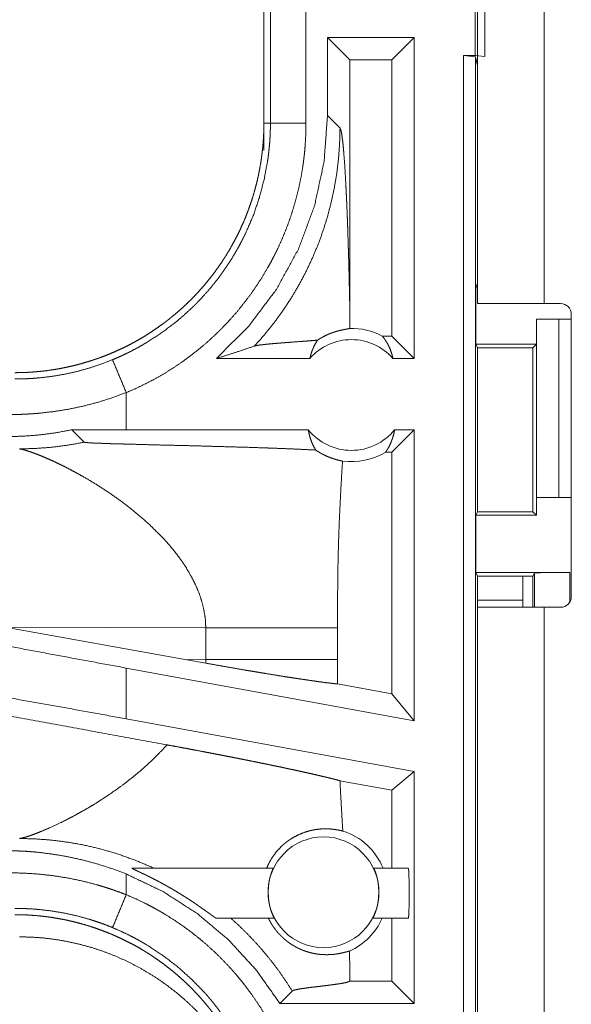
# Model space of a CAD drawing. Units: inches. Extents: x 39 to 105, y 14 to 164.
# Drawn here: x 86 to 86, y 35 to 36 of the extents above; entities that cross this region are included whole.
import ezdxf

# ---------------------------------------------------------------- set-up
doc = ezdxf.new("R2010")
doc.units = ezdxf.units.IN
doc.header["$MEASUREMENT"] = 0
doc.layers.add('1', color=7, linetype='Continuous', true_color=0xffffff)

msp = doc.modelspace()

# ---------------------------------------------------------------- linework, layer by layer
at = {"layer": '1', "color": 2, "linetype": 'Continuous', "lineweight": 18}
for p, q in [((86.156, 35.5905), (86.156, 36.9745)), ((86.2495, 36.9745), (86.2495, 35.5905)), ((86.1526, 35.9385), (86.1526, 36.1885)), ((86.166, 36.1902), (86.166, 35.9368)), ((85.856, 36.1337), (85.856, 35.8433)), ((85.8651, 35.8433), (85.8651, 36.1337)), ((85.9151, 36.1337), (85.9151, 35.8433)), ((85.9452, 35.9635), (85.9452, 35.854)), ((85.9452, 35.9635), (85.9767, 35.9321)), ((86.0668, 35.9635), (85.9452, 35.9635)), ((86.0668, 35.9635), (86.0354, 35.9321)), ((86.0668, 35.9635), (86.0668, 35.5135)), ((85.9767, 35.5824), (85.9767, 35.9321)), ((86.0354, 35.9321), (85.9767, 35.9321)), ((86.0354, 35.5449), (86.0354, 35.9321)), ((86.1362, 35.9385), (86.1526, 35.9385)), ((86.1362, 34.559), (86.1362, 35.9385)), ((86.1362, 35.9385), (86.1529, 35.9364)), ((86.166, 35.9368), (86.1526, 35.9385)), ((86.1529, 35.9364), (86.1529, 34.5569)), ((86.156, 35.9238), (86.1529, 35.9364)), ((85.856, 35.8433), (85.8651, 35.8433)), ((85.856, 35.8053), (85.856, 35.8433)), ((85.9629, 35.8364), (85.9452, 35.854)), ((86.1534, 35.6135), (86.156, 35.6188)), ((86.1534, 35.6135), (86.1534, 35.5335)), ((86.1534, 35.6135), (86.156, 35.6135)), ((86.2495, 35.5905), (86.2726, 35.5905)), ((86.2386, 35.5685), (86.2386, 35.5335)), ((86.2389, 35.5685), (86.2386, 35.5685)), ((86.2389, 35.3185), (86.2389, 35.5685)), ((86.2389, 35.5685), (86.27, 35.5685)), ((86.27, 35.5685), (86.27, 35.3185)), ((86.27, 35.5685), (86.2876, 35.5685)), ((86.2876, 35.1795), (86.2876, 35.5755)), ((86.0354, 35.5449), (86.0222, 35.5449)), ((86.0668, 35.5135), (86.0354, 35.5449)), ((86.1559, 35.5285), (86.1534, 35.5335)), ((86.1534, 35.5335), (86.2386, 35.5335)), ((86.1559, 35.2985), (86.1559, 35.5285)), ((86.1559, 35.5285), (86.2335, 35.5285)), ((86.2386, 35.5335), (86.2335, 35.5285)), ((86.2335, 35.5285), (86.2335, 35.2985)), ((85.9205, 35.5135), (85.7894, 35.5135)), ((86.0668, 35.5135), (86.0372, 35.5135)), ((85.6627, 35.4135), (85.6627, 35.4655)), ((85.6627, 35.4135), (85.5863, 35.4134)), ((85.5863, 35.4134), (85.6038, 35.396)), ((85.9182, 35.4135), (85.6627, 35.4135)), ((86.0668, 35.4135), (86.0354, 35.3821)), ((86.0668, 35.4135), (86.0395, 35.4135)), ((86.0668, 35.4135), (86.0668, 35.0054)), ((86.0354, 35.3821), (86.027, 35.3821)), ((86.0354, 35.0431), (86.0354, 35.3821)), ((86.2386, 35.2935), (86.2386, 35.3185)), ((86.2386, 35.3185), (86.2389, 35.3185)), ((86.27, 35.3185), (86.2389, 35.3185)), ((86.27, 35.3185), (86.2876, 35.3185)), ((86.1559, 35.2985), (86.1534, 35.2935)), ((86.1534, 35.2935), (86.1534, 35.2135)), ((86.1534, 35.2935), (86.2386, 35.2935)), ((86.1559, 35.2985), (86.2335, 35.2985)), ((86.2335, 35.2985), (86.2386, 35.2935)), ((86.1534, 35.2135), (86.156, 35.2082)), ((86.1534, 35.2135), (86.2857, 35.2135)), ((86.156, 35.1645), (86.156, 35.2082)), ((86.156, 35.2082), (86.2335, 35.2082)), ((86.2357, 35.2126), (86.2335, 35.2082)), ((86.2335, 35.2082), (86.2335, 35.1645)), ((86.2357, 35.1645), (86.2357, 35.2126)), ((86.2857, 35.2135), (86.2857, 35.1722)), ((86.2195, 35.1745), (86.156, 35.1745)), ((86.2195, 35.1645), (86.2195, 35.1745)), ((86.156, 34.44), (86.156, 35.1645)), ((86.2495, 35.1645), (86.2495, 34.44)), ((86.2726, 35.1645), (86.2495, 35.1645)), ((85.4929, 35.1368), (85.7477, 35.091)), ((85.4929, 35.1368), (85.7744, 35.1359)), ((85.7744, 35.1359), (85.7744, 35.0911)), ((85.9593, 35.0911), (85.9593, 35.1359)), ((85.7744, 35.0911), (85.7477, 35.091)), ((85.7743, 35.0862), (85.7477, 35.091)), ((86.0668, 35.0054), (85.6627, 35.0793)), ((85.6627, 35.0081), (85.6627, 35.0793)), ((86.0354, 35.0431), (85.9594, 35.057)), ((86.0668, 35.0054), (86.0354, 35.0431)), ((86.0668, 34.9342), (85.6627, 35.0081)), ((86.0668, 34.9342), (86.0354, 34.908)), ((86.0668, 34.9342), (86.0668, 34.609)), ((86.0354, 34.908), (85.9628, 34.9213)), ((86.0354, 34.7985), (86.0354, 34.908)), ((85.6711, 34.7985), (85.8689, 34.7985)), ((86.0105, 34.7985), (86.0587, 34.7985)), ((85.6627, 34.7615), (85.6627, 34.7906)), ((85.8702, 34.7285), (85.7893, 34.7285)), ((86.0587, 34.7285), (86.0092, 34.7285)), ((86.0354, 34.6404), (86.0354, 34.7285)), ((85.9767, 34.6404), (85.9767, 34.6446)), ((85.9766, 34.6404), (85.9767, 34.6404)), ((86.0354, 34.6404), (85.9767, 34.6404)), ((86.0668, 34.609), (86.0354, 34.6404)), ((85.8784, 34.609), (85.8958, 34.6264)), ((86.0668, 34.609), (85.8784, 34.609))]:
    msp.add_line(p, q, dxfattribs=at)
msp.add_circle((85.9397, 34.7649), 0.0777, dxfattribs=at)
for centre, radius, start, end in [((86.2726, 35.5755), 0.015, 0, 90), ((85.9789, 35.4622), 0.0934, 62.355, 91.5048), ((85.9789, 35.4622), 0.0777, 41.3424, 138.6576), ((85.9789, 35.4622), 0.0777, 218.744, 321.256), ((85.9789, 35.4622), 0.0934, 262.3426, 301.0232), ((86.2726, 35.1795), 0.015, 270, 0), ((85.9397, 34.7649), 0.0901, 21.9359, 72.4558), ((85.9397, 34.7649), 0.0901, 293.8857, 336.201)]:
    msp.add_arc(centre, radius, start, end, dxfattribs=at)
for points, knots in [([(85.856, 35.8433), (85.8559, 35.8346), (85.8556, 35.826), (85.855, 35.8174), (85.8543, 35.8088), (85.8533, 35.8003), (85.8522, 35.7917), (85.8508, 35.7832), (85.8492, 35.7748), (85.8484, 35.7705), (85.8474, 35.7663), (85.8465, 35.7621), (85.8454, 35.7579), (85.8432, 35.7496), (85.8408, 35.7413), (85.8382, 35.7331), (85.8354, 35.7251), (85.8324, 35.7171), (85.8293, 35.7091), (85.8259, 35.7013), (85.8223, 35.6935), (85.8186, 35.6858), (85.8146, 35.6782), (85.8105, 35.6707), (85.8061, 35.6632), (85.805, 35.6614), (85.8039, 35.6596), (85.8028, 35.6577), (85.8016, 35.6559), (85.7993, 35.6523), (85.7969, 35.6486), (85.792, 35.6416), (85.787, 35.6346), (85.7818, 35.6278), (85.7764, 35.6211), (85.7709, 35.6146), (85.7653, 35.6082), (85.7595, 35.602), (85.7535, 35.5958), (85.7474, 35.5899), (85.7411, 35.584), (85.7346, 35.5783), (85.728, 35.5728), (85.7247, 35.5701), (85.7213, 35.5674), (85.7178, 35.5647), (85.7144, 35.5622), (85.7074, 35.5571), (85.7003, 35.5523), (85.6932, 35.5476), (85.6859, 35.5431), (85.6785, 35.5388), (85.671, 35.5347), (85.6634, 35.5308), (85.6558, 35.5271), (85.648, 35.5235), (85.6401, 35.5201), (85.6321, 35.5169), (85.624, 35.5139), (85.622, 35.5132), (85.6199, 35.5125), (85.6179, 35.5118), (85.6158, 35.5111), (85.6117, 35.5098), (85.6076, 35.5085), (85.5993, 35.5061), (85.5911, 35.5039), (85.5827, 35.502), (85.5744, 35.5002), (85.566, 35.4986), (85.5575, 35.4973), (85.5491, 35.4961), (85.5406, 35.4952), (85.532, 35.4945), (85.5235, 35.4939), (85.5149, 35.4936), (85.5062, 35.4935)], [0, 0, 0.015742, 0.031452, 0.047141, 0.06281, 0.078474, 0.094145, 0.109831, 0.125544, 0.133408, 0.141286, 0.149161, 0.157018, 0.172695, 0.188317, 0.203909, 0.219478, 0.235024, 0.250565, 0.266107, 0.281662, 0.297237, 0.312838, 0.328471, 0.344168, 0.348096, 0.352032, 0.35597, 0.359905, 0.367771, 0.375629, 0.391282, 0.406899, 0.422488, 0.438043, 0.453595, 0.469132, 0.484672, 0.500235, 0.515807, 0.531414, 0.547065, 0.562775, 0.570643, 0.578522, 0.586372, 0.594221, 0.609868, 0.625479, 0.64106, 0.656614, 0.672157, 0.687695, 0.703241, 0.718797, 0.734382, 0.750006, 0.765663, 0.781384, 0.785319, 0.789258, 0.793188, 0.79712, 0.804976, 0.812815, 0.828455, 0.844051, 0.859625, 0.875175, 0.890709, 0.90625, 0.921806, 0.937364, 0.952967, 0.968589, 0.984264, 1, 1]), ([(85.6435, 35.5117), (85.6497, 35.5143), (85.6558, 35.517), (85.6588, 35.5184), (85.6618, 35.5198), (85.6648, 35.5213), (85.6677, 35.5227), (85.6795, 35.5289), (85.6909, 35.5355), (85.7129, 35.5498), (85.7339, 35.5657), (85.7439, 35.5743), (85.7537, 35.5833), (85.7561, 35.5856), (85.7585, 35.5879), (85.7608, 35.5902), (85.7631, 35.5926), (85.7677, 35.5974), (85.7722, 35.6023), (85.7809, 35.6122), (85.7892, 35.6224), (85.7971, 35.6329), (85.8046, 35.6437), (85.8117, 35.6548), (85.8184, 35.6661), (85.8216, 35.6719), (85.8247, 35.6778), (85.8262, 35.6807), (85.8277, 35.6837), (85.8292, 35.6867), (85.8306, 35.6897), (85.8411, 35.714), (85.8496, 35.7389), (85.8563, 35.7643), (85.8612, 35.7903), (85.8617, 35.7935), (85.8621, 35.7968), (85.8625, 35.8001), (85.8629, 35.8034), (85.8636, 35.8101), (85.8642, 35.8167), (85.8646, 35.8233), (85.8649, 35.83), (85.865, 35.8333), (85.8651, 35.8366), (85.8651, 35.8383), (85.8651, 35.84), (85.8651, 35.8416), (85.8651, 35.8433)], [0, 0, 0.015756, 0.031507, 0.039394, 0.047255, 0.055129, 0.062975, 0.094282, 0.125466, 0.187628, 0.249818, 0.281032, 0.312382, 0.320243, 0.32812, 0.335991, 0.343846, 0.359537, 0.375183, 0.406384, 0.437498, 0.468576, 0.49964, 0.530754, 0.561946, 0.57759, 0.593273, 0.601129, 0.608992, 0.616869, 0.624733, 0.687303, 0.749494, 0.811656, 0.87412, 0.881968, 0.889828, 0.897696, 0.905577, 0.921316, 0.937051, 0.95278, 0.968509, 0.97638, 0.984249, 0.988183, 0.992125, 0.996059, 1, 1]), ([(85.9151, 35.8433), (85.9148, 35.8281), (85.914, 35.813), (85.9134, 35.8054), (85.9126, 35.7978), (85.9121, 35.7941), (85.9117, 35.7903), (85.9112, 35.7865), (85.9106, 35.7828), (85.9081, 35.7679), (85.9051, 35.7532), (85.9015, 35.7386), (85.8974, 35.7242), (85.8928, 35.7099), (85.8876, 35.6958), (85.8819, 35.6819), (85.8757, 35.6681), (85.8741, 35.6647), (85.8724, 35.6613), (85.8707, 35.6579), (85.8689, 35.6545), (85.8654, 35.6478), (85.8617, 35.6412), (85.8541, 35.6283), (85.8459, 35.6157), (85.8374, 35.6034), (85.8283, 35.5914), (85.8189, 35.5797), (85.809, 35.5684), (85.8039, 35.5629), (85.7986, 35.5574), (85.796, 35.5547), (85.7933, 35.552), (85.7905, 35.5494), (85.7878, 35.5468), (85.7767, 35.5366), (85.7652, 35.5268), (85.7534, 35.5176), (85.7414, 35.5087), (85.729, 35.5004), (85.7164, 35.4925), (85.7034, 35.485), (85.6901, 35.4781), (85.6765, 35.4715), (85.6627, 35.4655)], [0, 0, 0.031525, 0.063027, 0.078777, 0.094541, 0.102426, 0.110312, 0.11818, 0.126038, 0.157371, 0.18859, 0.219729, 0.250835, 0.281952, 0.313124, 0.344381, 0.375777, 0.383658, 0.391545, 0.39942, 0.407283, 0.422982, 0.438644, 0.469876, 0.501031, 0.532136, 0.563252, 0.594407, 0.625651, 0.641315, 0.657022, 0.664891, 0.672779, 0.680658, 0.688524, 0.719878, 0.751079, 0.782158, 0.813167, 0.84414, 0.87512, 0.906158, 0.937286, 0.968546, 1, 1]), ([(85.9452, 35.854), (85.9406, 35.7898), (85.9269, 35.727), (85.9044, 35.6667), (85.8735, 35.6103), (85.8349, 35.5589), (85.7894, 35.5135)], [0, 0, 0.166722, 0.333416, 0.50008, 0.666733, 0.833363, 1, 1]), ([(85.9151, 35.8433), (85.8724, 35.8433), (85.8651, 35.8433)], [0, 0, 0.854723, 1, 1]), ([(85.8428, 35.5309), (85.8567, 35.5466), (85.8699, 35.563), (85.8823, 35.5799), (85.8939, 35.5975), (85.9046, 35.6155), (85.9145, 35.634), (85.9235, 35.653), (85.9317, 35.6723), (85.9389, 35.692), (85.9452, 35.7121), (85.9505, 35.7324), (85.9549, 35.7529), (85.9584, 35.7736), (85.9608, 35.7945), (85.9623, 35.8154), (85.9629, 35.8364)], [0, 0, 0.06252, 0.125033, 0.187545, 0.250058, 0.312565, 0.375081, 0.437585, 0.500082, 0.56258, 0.625081, 0.687576, 0.750072, 0.812557, 0.875038, 0.937526, 1, 1]), ([(85.9767, 35.5824), (85.9761, 35.6068), (85.9756, 35.6307), (85.975, 35.654), (85.9746, 35.6654), (85.9743, 35.6765), (85.9739, 35.6875), (85.9736, 35.6982), (85.9732, 35.7087), (85.9728, 35.7189), (85.9724, 35.7288), (85.972, 35.7384), (85.9715, 35.7476), (85.9711, 35.7565), (85.9702, 35.7732), (85.9692, 35.7882), (85.9682, 35.8015), (85.9672, 35.8129), (85.9661, 35.8221), (85.9651, 35.8292), (85.964, 35.834), (85.9629, 35.8364)], [0, 0, 0.09567, 0.189517, 0.281032, 0.325744, 0.369677, 0.412732, 0.454868, 0.495997, 0.536042, 0.57494, 0.612601, 0.648975, 0.683971, 0.749544, 0.808722, 0.860961, 0.905671, 0.942355, 0.970525, 0.989777, 1, 1]), ([(85.9764, 35.5556), (85.9766, 35.569), (85.9767, 35.5824)], [0, 0, 0.4999, 1, 1]), ([(86.156, 35.5905), (86.1606, 35.5905), (86.1945, 35.5905), (86.2495, 35.5905)], [0, 0, 0.048952, 0.412228, 1, 1]), ([(85.9312, 35.5391), (85.9336, 35.5406), (85.9359, 35.542), (85.9382, 35.5433), (85.9403, 35.5445), (85.9445, 35.5465), (85.9484, 35.5481), (85.9503, 35.5489), (85.9521, 35.5495), (85.953, 35.5499), (85.9538, 35.5502), (85.9547, 35.5504), (85.9555, 35.5507), (85.9587, 35.5517), (85.9617, 35.5525), (85.9644, 35.5531), (85.9669, 35.5537), (85.9691, 35.5541), (85.9711, 35.5545), (85.9728, 35.5548), (85.9743, 35.5551), (85.9755, 35.5553), (85.9764, 35.5556)], [0, 0, 0.059002, 0.114854, 0.168082, 0.218923, 0.314138, 0.401874, 0.443114, 0.482896, 0.502248, 0.521259, 0.539781, 0.557858, 0.62671, 0.68981, 0.747399, 0.799621, 0.846582, 0.88823, 0.924524, 0.955237, 0.980553, 1, 1]), ([(86.0222, 35.5449), (86.0252, 35.5411), (86.0279, 35.5369), (86.0304, 35.5326), (86.0326, 35.5281), (86.0344, 35.5233), (86.036, 35.5185), (86.0372, 35.5135)], [0, 0, 0.138969, 0.279566, 0.421363, 0.56449, 0.708709, 0.853945, 1, 1]), ([(85.7894, 35.5135), (85.8074, 35.5191), (85.8252, 35.5249), (85.8428, 35.5309)], [0, 0, 0.335534, 0.669076, 1, 1]), ([(85.9312, 35.5391), (85.925, 35.5386), (85.9186, 35.5381), (85.9121, 35.5376), (85.9055, 35.5371), (85.8922, 35.5361), (85.8856, 35.5356), (85.8792, 35.5351), (85.873, 35.5346), (85.867, 35.5341), (85.8615, 35.5336), (85.8564, 35.533), (85.8518, 35.5325), (85.848, 35.532), (85.8449, 35.5314), (85.8428, 35.5309)], [0, 0, 0.070047, 0.142137, 0.215687, 0.29026, 0.440355, 0.514489, 0.587164, 0.657573, 0.724697, 0.787663, 0.845451, 0.896831, 0.940653, 0.975436, 1, 1]), ([(85.9205, 35.5135), (85.9219, 35.519), (85.9237, 35.5243), (85.9258, 35.5295), (85.9283, 35.5344), (85.9312, 35.5391)], [0, 0, 0.203129, 0.40492, 0.605141, 0.803535, 1, 1]), ([(85.5062, 35.4848), (85.5063, 35.4848), (85.5066, 35.4848), (85.5068, 35.4848), (85.5073, 35.4848), (85.5079, 35.4848), (85.5095, 35.4848), (85.5106, 35.4848), (85.5128, 35.4848), (85.515, 35.4849), (85.5194, 35.485), (85.5238, 35.4851), (85.5282, 35.4854), (85.5326, 35.4856), (85.537, 35.486), (85.5414, 35.4863), (85.5588, 35.4884), (85.5761, 35.4913), (85.5932, 35.4951), (85.6102, 35.4998), (85.627, 35.5053), (85.6435, 35.5117)], [0, 0, 0.000971, 0.002912, 0.003929, 0.007812, 0.011695, 0.023389, 0.031154, 0.046732, 0.06231, 0.093473, 0.124695, 0.155933, 0.18724, 0.218573, 0.24989, 0.374775, 0.499336, 0.623792, 0.74854, 0.873858, 1, 1]), ([(85.6627, 35.4655), (85.6533, 35.4881), (85.6435, 35.5117)], [0, 0, 0.490163, 1, 1]), ([(85.6627, 35.4655), (85.6427, 35.4582), (85.6226, 35.4519), (85.6022, 35.4466), (85.5817, 35.4423), (85.561, 35.439), (85.5401, 35.4366), (85.5348, 35.4362), (85.5295, 35.4358), (85.5243, 35.4355), (85.519, 35.4352), (85.5085, 35.4349), (85.498, 35.4348)], [0, 0, 0.125966, 0.251153, 0.375845, 0.500377, 0.624991, 0.749929, 0.781258, 0.812596, 0.843871, 0.875166, 0.937635, 1, 1]), ([(85.5863, 35.4134), (85.5638, 35.4093), (85.5413, 35.4063), (85.5187, 35.4045), (85.496, 35.4038)], [0, 0, 0.251329, 0.501403, 0.750729, 1, 1]), ([(85.9182, 35.4135), (85.9195, 35.4074), (85.9211, 35.4015), (85.9233, 35.3957), (85.9258, 35.3902), (85.9288, 35.385)], [0, 0, 0.202941, 0.404725, 0.605092, 0.803505, 1, 1]), ([(86.027, 35.3821), (86.03, 35.3868), (86.0327, 35.3917), (86.0349, 35.3969), (86.0368, 35.4023), (86.0384, 35.4078), (86.0395, 35.4135)], [0, 0, 0.163086, 0.327827, 0.493996, 0.661635, 0.830391, 1, 1]), ([(85.5131, 35.3866), (85.5359, 35.3873), (85.5587, 35.389), (85.5813, 35.3919), (85.6038, 35.396)], [0, 0, 0.249961, 0.500008, 0.749997, 1, 1]), ([(85.6038, 35.396), (85.604, 35.3959), (85.6047, 35.3957), (85.6051, 35.3957), (85.6055, 35.3956), (85.6061, 35.3955), (85.6067, 35.3955), (85.6081, 35.3954), (85.6097, 35.3953), (85.6105, 35.3952), (85.6115, 35.3952), (85.6124, 35.3951), (85.6134, 35.395), (85.6154, 35.3949), (85.6176, 35.3948), (85.6198, 35.3947), (85.6221, 35.3946), (85.6245, 35.3946), (85.6295, 35.3944), (85.632, 35.3943), (85.6372, 35.3941), (85.6426, 35.3939), (85.648, 35.3938), (85.6591, 35.3935), (85.6704, 35.3932), (85.6877, 35.3927), (85.7109, 35.3921), (85.7226, 35.3918), (85.7458, 35.3913), (85.7689, 35.3907), (85.7915, 35.39), (85.8138, 35.3894), (85.8354, 35.3888), (85.8563, 35.3881), (85.8664, 35.3877), (85.8788, 35.3873), (85.8836, 35.3871), (85.886, 35.387), (85.8953, 35.3866), (85.9128, 35.3858), (85.9288, 35.385)], [0, 0, 0.000978, 0.00288, 0.004173, 0.005667, 0.007377, 0.009268, 0.013546, 0.018422, 0.021089, 0.023877, 0.026784, 0.02979, 0.036063, 0.042676, 0.049568, 0.0567, 0.064051, 0.079333, 0.087164, 0.103206, 0.119607, 0.136328, 0.170449, 0.205289, 0.258349, 0.329828, 0.365648, 0.437147, 0.508007, 0.577788, 0.646109, 0.712613, 0.776898, 0.808082, 0.846078, 0.860921, 0.868252, 0.896879, 0.950836, 1, 1]), ([(85.5131, 35.3866), (85.5169, 35.3859), (85.5219, 35.3845), (85.528, 35.3826), (85.5351, 35.38)], [0, 0, 0.1691, 0.394838, 0.673448, 1, 1]), ([(85.5351, 35.38), (85.5419, 35.3774), (85.5494, 35.3742), (85.5575, 35.3707), (85.566, 35.3668), (85.5749, 35.3625), (85.5841, 35.3577), (85.5936, 35.3526), (85.6034, 35.3472)], [0, 0, 0.097502, 0.204344, 0.319893, 0.443201, 0.573636, 0.710342, 0.852755, 1, 1]), ([(85.9288, 35.385), (85.9315, 35.3832), (85.9341, 35.3816), (85.9355, 35.3808), (85.9368, 35.38), (85.9382, 35.3793), (85.9395, 35.3786), (85.9447, 35.3762), (85.9496, 35.3742), (85.9543, 35.3726), (85.9587, 35.3713), (85.9627, 35.3703), (85.9664, 35.3695)], [0, 0, 0.07857, 0.155564, 0.193443, 0.230927, 0.267751, 0.3041, 0.443759, 0.574315, 0.695281, 0.806849, 0.908466, 1, 1]), ([(85.9664, 35.3695), (85.9646, 35.3404), (85.9631, 35.3112), (85.9624, 35.2966), (85.9617, 35.282), (85.9612, 35.2674), (85.9607, 35.2528), (85.96, 35.2236), (85.9596, 35.1944), (85.9594, 35.1652), (85.9593, 35.1359)], [0, 0, 0.125029, 0.250049, 0.312547, 0.375044, 0.437528, 0.500015, 0.624989, 0.749983, 0.874979, 1, 1]), ([(85.6034, 35.3472), (85.6204, 35.337), (85.6377, 35.3259), (85.6549, 35.3138), (85.6718, 35.3008)], [0, 0, 0.23973, 0.487993, 0.74226, 1, 1]), ([(85.6718, 35.3008), (85.6936, 35.2822), (85.7138, 35.2623)], [0, 0, 0.501712, 1, 1]), ([(85.7138, 35.2623), (85.7209, 35.2545), (85.7277, 35.2465), (85.7341, 35.2384), (85.7402, 35.2301)], [0, 0, 0.253434, 0.504847, 0.753742, 1, 1]), ([(85.7402, 35.2301), (85.7476, 35.2189), (85.7543, 35.2074), (85.7601, 35.1958), (85.7651, 35.184), (85.769, 35.1721), (85.7719, 35.1601), (85.7738, 35.148), (85.7744, 35.1359)], [0, 0, 0.13238, 0.262494, 0.390299, 0.515808, 0.639224, 0.760732, 0.88081, 1, 1]), ([(86.2357, 35.2126), (86.2396, 35.213), (86.2505, 35.2132), (86.2666, 35.2134), (86.2857, 35.2135)], [0, 0, 0.078896, 0.296204, 0.619412, 1, 1]), ([(86.2495, 35.1645), (86.1945, 35.1645), (86.1739, 35.1645), (86.156, 35.1645)], [0, 0, 0.587772, 0.809066, 1, 1]), ([(85.6627, 35.0793), (85.5755, 35.0954), (85.489, 35.1116), (85.4038, 35.1278)], [0, 0, 0.336555, 0.670735, 1, 1]), ([(85.7744, 35.1359), (85.8015, 35.1359), (85.8289, 35.1359), (85.8559, 35.1359), (85.8817, 35.1359), (85.9057, 35.1359), (85.9269, 35.1359), (85.9364, 35.1359), (85.9526, 35.1359), (85.9593, 35.1359)], [0, 0, 0.146424, 0.294573, 0.44068, 0.580554, 0.709969, 0.824946, 0.876008, 0.963729, 1, 1]), ([(85.72, 34.9716), (85.4741, 35.0166), (85.2146, 35.0645), (85.083, 35.089)], [0, 0, 0.38596, 0.793309, 1, 1]), ([(85.7744, 35.0911), (85.7744, 35.0886), (85.7743, 35.0862)], [0, 0, 0.499894, 1, 1]), ([(85.7743, 35.0862), (85.789, 35.0836), (85.8035, 35.081), (85.8177, 35.0785), (85.8318, 35.0761), (85.8353, 35.0755), (85.8387, 35.075), (85.8456, 35.0738), (85.8523, 35.0727), (85.8589, 35.0716), (85.8718, 35.0695), (85.8841, 35.0675), (85.8901, 35.0666), (85.896, 35.0657), (85.9017, 35.0648), (85.9045, 35.0644), (85.9073, 35.064), (85.9179, 35.0624), (85.9277, 35.061), (85.9368, 35.0597), (85.9452, 35.0586), (85.9471, 35.0584), (85.95, 35.0581), (85.9518, 35.0578), (85.9527, 35.0577), (85.9562, 35.0573), (85.9594, 35.057)], [0, 0, 0.079625, 0.158086, 0.235351, 0.311456, 0.33031, 0.349091, 0.386189, 0.422607, 0.458315, 0.527768, 0.594475, 0.62683, 0.658476, 0.689442, 0.704623, 0.719555, 0.776697, 0.829728, 0.878719, 0.923636, 0.934211, 0.949576, 0.95948, 0.964272, 0.982771, 1, 1]), ([(85.7744, 35.0911), (85.8037, 35.0911), (85.8321, 35.0911), (85.8591, 35.0911), (85.872, 35.0911), (85.8962, 35.0911), (85.918, 35.0911), (85.9369, 35.0911), (85.9527, 35.0911), (85.9593, 35.0911)], [0, 0, 0.158221, 0.311899, 0.458323, 0.528014, 0.658908, 0.776526, 0.878896, 0.964186, 1, 1]), ([(85.9594, 35.057), (85.9593, 35.074), (85.9593, 35.0911)], [0, 0, 0.499954, 1, 1]), ([(85.6627, 35.0081), (85.5755, 35.0239), (85.489, 35.0393), (85.4038, 35.0542)], [0, 0, 0.336927, 0.671108, 1, 1]), ([(85.72, 34.9716), (85.7063, 34.9571), (85.6917, 34.9432), (85.6764, 34.9299), (85.6606, 34.9175)], [0, 0, 0.247708, 0.498008, 0.749283, 1, 1]), ([(85.72, 34.9716), (85.7298, 34.9698), (85.7395, 34.968), (85.7492, 34.9662), (85.7587, 34.9644), (85.7682, 34.9626), (85.7777, 34.9608), (85.787, 34.959), (85.7963, 34.9572), (85.8056, 34.9554), (85.8147, 34.9536), (85.817, 34.9532), (85.8215, 34.9523), (85.8282, 34.9509), (85.8326, 34.9501), (85.8413, 34.9483), (85.8498, 34.9466), (85.8581, 34.9449), (85.8662, 34.9432), (85.8742, 34.9416), (85.882, 34.94), (85.8858, 34.9391), (85.8914, 34.9379), (85.8933, 34.9375), (85.8969, 34.9368), (85.904, 34.9352), (85.9108, 34.9337), (85.9173, 34.9323), (85.9236, 34.9309), (85.9296, 34.9295), (85.9352, 34.9282), (85.938, 34.9275), (85.9407, 34.9269), (85.942, 34.9266), (85.9433, 34.9263), (85.9445, 34.926), (85.9458, 34.9257), (85.9506, 34.9245), (85.955, 34.9234), (85.9591, 34.9223), (85.9628, 34.9213)], [0, 0, 0.040142, 0.080001, 0.119575, 0.158839, 0.197848, 0.236571, 0.27501, 0.313194, 0.35112, 0.388761, 0.398126, 0.416726, 0.444243, 0.462367, 0.498061, 0.533018, 0.567234, 0.600715, 0.633456, 0.665457, 0.681182, 0.7044, 0.712026, 0.727064, 0.756264, 0.784378, 0.811353, 0.83719, 0.861939, 0.885524, 0.896878, 0.907942, 0.91337, 0.918742, 0.924011, 0.929197, 0.949073, 0.967491, 0.984474, 1, 1]), ([(85.9668, 34.8507), (85.9657, 34.8684), (85.9647, 34.886), (85.9637, 34.9037), (85.9628, 34.9213)], [0, 0, 0.250037, 0.50007, 0.750044, 1, 1]), ([(85.6606, 34.9175), (85.6492, 34.9091), (85.6376, 34.9011), (85.6261, 34.8936), (85.6146, 34.8864), (85.6033, 34.8798), (85.5922, 34.8736), (85.5814, 34.8679), (85.571, 34.8626)], [0, 0, 0.134614, 0.267709, 0.398729, 0.527085, 0.652052, 0.77301, 0.889225, 1, 1]), ([(85.5431, 34.8501), (85.5351, 34.847), (85.5281, 34.8444)], [0, 0, 0.531716, 1, 1]), ([(85.571, 34.8626), (85.5563, 34.8558), (85.5431, 34.8501)], [0, 0, 0.528826, 1, 1]), ([(85.8598, 34.7985), (85.8618, 34.803), (85.864, 34.8074), (85.8664, 34.8116), (85.869, 34.8157), (85.8749, 34.8233), (85.8816, 34.8302), (85.8833, 34.8318), (85.8852, 34.8333), (85.8861, 34.8341), (85.887, 34.8348), (85.888, 34.8356), (85.8889, 34.8363), (85.8927, 34.839), (85.8967, 34.8414), (85.9047, 34.8456), (85.9128, 34.8489), (85.9169, 34.8502), (85.921, 34.8513), (85.923, 34.8518), (85.925, 34.8522), (85.927, 34.8526), (85.929, 34.8529), (85.9366, 34.8537), (85.9439, 34.8539), (85.9505, 34.8536), (85.9566, 34.8528), (85.9621, 34.8519), (85.9668, 34.8507)], [0, 0, 0.037834, 0.075386, 0.112706, 0.149866, 0.223775, 0.297368, 0.315735, 0.33408, 0.343244, 0.3524, 0.361503, 0.370584, 0.406623, 0.442193, 0.511709, 0.579109, 0.611962, 0.644248, 0.660154, 0.675877, 0.691478, 0.706869, 0.766181, 0.821526, 0.87282, 0.919827, 0.962332, 1, 1]), ([(85.517, 34.8411), (85.5149, 34.8407), (85.5131, 34.8404)], [0, 0, 0.543736, 1, 1]), ([(85.5131, 34.8404), (85.5361, 34.8397), (85.5594, 34.8379), (85.583, 34.8348), (85.6068, 34.8304), (85.6308, 34.8246), (85.6547, 34.8173), (85.6785, 34.8086), (85.7021, 34.7985)], [0, 0, 0.117566, 0.237493, 0.359664, 0.483996, 0.610335, 0.738556, 0.868506, 1, 1]), ([(85.5281, 34.8444), (85.522, 34.8425), (85.517, 34.8411)], [0, 0, 0.551812, 1, 1]), ([(85.496, 34.8232), (85.5067, 34.823), (85.5173, 34.8226), (85.5227, 34.8223), (85.528, 34.8219), (85.5333, 34.8215), (85.5387, 34.821), (85.5598, 34.8183), (85.5808, 34.8147), (85.6015, 34.8102), (85.6221, 34.8046), (85.6425, 34.7981), (85.6627, 34.7906)], [0, 0, 0.062442, 0.125003, 0.156312, 0.187644, 0.218966, 0.250207, 0.374991, 0.499483, 0.62395, 0.748699, 0.873968, 1, 1]), ([(85.6711, 34.7985), (85.671, 34.7985), (85.671, 34.7984), (85.6711, 34.7983), (85.6712, 34.7983), (85.6713, 34.7982), (85.6715, 34.7981), (85.6718, 34.7979), (85.6723, 34.7977), (85.6728, 34.7974), (85.6735, 34.7971), (85.6749, 34.7964), (85.6774, 34.7952), (85.6783, 34.7948), (85.6792, 34.7943), (85.6802, 34.7939), (85.6821, 34.793), (85.6861, 34.7911), (85.6882, 34.7901), (85.6893, 34.7896), (85.6914, 34.7885), (85.6925, 34.788), (85.6947, 34.7869), (85.6968, 34.7859), (85.7012, 34.7836), (85.7056, 34.7814), (85.7101, 34.779), (85.7146, 34.7766), (85.7168, 34.7753), (85.7191, 34.7741), (85.7213, 34.7728), (85.7236, 34.7715), (85.7281, 34.7689), (85.7326, 34.7663), (85.7348, 34.7649), (85.7371, 34.7636), (85.7393, 34.7622), (85.7415, 34.7608), (85.7459, 34.7581), (85.7502, 34.7553), (85.7545, 34.7525), (85.7587, 34.7497), (85.7608, 34.7482), (85.7628, 34.7468), (85.7638, 34.7461), (85.7659, 34.7447), (85.7669, 34.744), (85.7708, 34.7412), (85.7746, 34.7386), (85.7755, 34.7379), (85.7773, 34.7366), (85.7782, 34.736), (85.7814, 34.7337), (85.7829, 34.7326), (85.7843, 34.7316), (85.7846, 34.7314), (85.785, 34.7312), (85.7853, 34.731), (85.7862, 34.7303), (85.7867, 34.73), (85.7876, 34.7294), (85.7884, 34.7289), (85.7887, 34.7287), (85.789, 34.7286), (85.7892, 34.7285), (85.7893, 34.7285)], [0, 0, 0.000774, 0.001349, 0.001934, 0.00276, 0.003782, 0.005054, 0.008153, 0.011999, 0.016509, 0.021621, 0.033157, 0.053124, 0.060319, 0.067683, 0.075238, 0.090738, 0.12315, 0.14001, 0.148556, 0.165774, 0.174456, 0.191937, 0.209555, 0.245171, 0.281266, 0.317799, 0.354785, 0.37339, 0.392134, 0.410936, 0.429743, 0.467445, 0.505269, 0.524221, 0.543235, 0.562204, 0.581118, 0.618716, 0.656072, 0.693109, 0.729831, 0.748081, 0.766227, 0.775242, 0.793271, 0.802208, 0.837237, 0.870804, 0.878931, 0.89491, 0.902644, 0.931692, 0.944931, 0.95725, 0.960147, 0.962978, 0.965781, 0.973591, 0.97832, 0.986508, 0.992985, 0.995523, 0.997519, 0.999037, 1, 1]), ([(85.8702, 34.7285), (85.8702, 34.7287), (85.87, 34.7292), (85.8696, 34.7301), (85.8691, 34.7312), (85.8688, 34.7319), (85.8685, 34.7327), (85.8681, 34.7335), (85.8678, 34.7344), (85.867, 34.7365), (85.8662, 34.7387), (85.8658, 34.74), (85.8654, 34.7412), (85.865, 34.7426), (85.8646, 34.744), (85.8639, 34.7469), (85.8633, 34.75), (85.8631, 34.7508), (85.863, 34.7516), (85.8629, 34.7524), (85.8627, 34.7532), (85.8625, 34.7549), (85.8623, 34.7565), (85.8622, 34.7582), (85.862, 34.76), (85.862, 34.7608), (85.8619, 34.7617), (85.8619, 34.7626), (85.8619, 34.7634), (85.8619, 34.7669), (85.8621, 34.7703), (85.8621, 34.7712), (85.8622, 34.772), (85.8623, 34.7729), (85.8624, 34.7737), (85.8626, 34.7753), (85.8628, 34.7769), (85.8633, 34.78), (85.8639, 34.783), (85.8641, 34.7837), (85.8642, 34.7844), (85.8644, 34.785), (85.8646, 34.7857), (85.8649, 34.787), (85.8653, 34.7882), (85.8656, 34.7894), (85.866, 34.7905), (85.8662, 34.791), (85.8663, 34.7916), (85.8665, 34.7921), (85.8667, 34.7926), (85.8673, 34.7943), (85.8679, 34.7958), (85.868, 34.7961), (85.8681, 34.7964), (85.8683, 34.797), (85.8685, 34.7974), (85.8687, 34.7978), (85.8688, 34.7983), (85.8689, 34.7985)], [0, 0, 0.00245, 0.01019, 0.023082, 0.040654, 0.051125, 0.062726, 0.075424, 0.089109, 0.119104, 0.152368, 0.170182, 0.188871, 0.208207, 0.22812, 0.269557, 0.313236, 0.324507, 0.335867, 0.347286, 0.358781, 0.381941, 0.405326, 0.428969, 0.452934, 0.464998, 0.477142, 0.489235, 0.50128, 0.549179, 0.59659, 0.608389, 0.620158, 0.631889, 0.643539, 0.666476, 0.688845, 0.732207, 0.773719, 0.783762, 0.793674, 0.80341, 0.812949, 0.831418, 0.849149, 0.866083, 0.882259, 0.890089, 0.897663, 0.905036, 0.912227, 0.938221, 0.960002, 0.964817, 0.969357, 0.97754, 0.984434, 0.990072, 0.997603, 1, 1]), ([(86.0105, 34.7985), (86.0105, 34.7983), (86.0107, 34.7978), (86.0109, 34.7974), (86.011, 34.7969), (86.0112, 34.7964), (86.0115, 34.7958), (86.0118, 34.7951), (86.012, 34.7943), (86.0122, 34.7939), (86.0124, 34.7935), (86.0127, 34.7925), (86.0134, 34.7905), (86.0141, 34.7882), (86.0144, 34.787), (86.0148, 34.7857), (86.0151, 34.7843), (86.0155, 34.7829), (86.0161, 34.78), (86.0166, 34.7769), (86.0167, 34.7761), (86.0169, 34.7745), (86.017, 34.7736), (86.0172, 34.772), (86.0173, 34.7703), (86.0174, 34.7686), (86.0175, 34.7668), (86.0175, 34.766), (86.0175, 34.7651), (86.0175, 34.7642), (86.0175, 34.7634), (86.0173, 34.7599), (86.0171, 34.7565), (86.017, 34.7557), (86.0169, 34.7548), (86.0168, 34.754), (86.0166, 34.7531), (86.0164, 34.7515), (86.0161, 34.7499), (86.0155, 34.7469), (86.0147, 34.744), (86.0146, 34.7432), (86.0144, 34.7426), (86.0142, 34.7419), (86.014, 34.7412), (86.0136, 34.7399), (86.0132, 34.7387), (86.0128, 34.7376), (86.0124, 34.7365), (86.0122, 34.7359), (86.012, 34.7354), (86.0116, 34.7344), (86.0109, 34.7327), (86.0103, 34.7312), (86.0101, 34.7309), (86.01, 34.7306), (86.0099, 34.7303), (86.0097, 34.73), (86.0096, 34.7296), (86.0094, 34.7292), (86.0092, 34.7287), (86.0092, 34.7285)], [0, 0, 0.002397, 0.010085, 0.015807, 0.022776, 0.030842, 0.040122, 0.050458, 0.061934, 0.0681, 0.07452, 0.08813, 0.117896, 0.151005, 0.168779, 0.187422, 0.20674, 0.226652, 0.268075, 0.311807, 0.323065, 0.345889, 0.357369, 0.380571, 0.403958, 0.42763, 0.451593, 0.463681, 0.475814, 0.487901, 0.499945, 0.547835, 0.595178, 0.606972, 0.618687, 0.630423, 0.642083, 0.664965, 0.687358, 0.730665, 0.772102, 0.782189, 0.792126, 0.801889, 0.811437, 0.82998, 0.847723, 0.864767, 0.881017, 0.888851, 0.896515, 0.911181, 0.937404, 0.959469, 0.96432, 0.968886, 0.973167, 0.977207, 0.984201, 0.989939, 0.997594, 1, 1]), ([(86.0587, 34.7285), (86.0593, 34.732), (86.0597, 34.7417), (86.0599, 34.7557), (86.0599, 34.7713), (86.0597, 34.7853), (86.0593, 34.795), (86.0587, 34.7985)], [0, 0, 0.050022, 0.188673, 0.388928, 0.611119, 0.811327, 0.949978, 1, 1]), ([(85.498, 34.7922), (85.5189, 34.7918), (85.5398, 34.7904), (85.5606, 34.7881), (85.5813, 34.7848), (85.6019, 34.7805), (85.6223, 34.7752), (85.6274, 34.7737), (85.6325, 34.7721), (85.6376, 34.7705), (85.6427, 34.7688), (85.6527, 34.7653), (85.6627, 34.7615)], [0, 0, 0.124439, 0.248578, 0.372652, 0.496974, 0.621759, 0.74734, 0.778894, 0.810484, 0.842072, 0.873658, 0.93682, 1, 1]), ([(85.6627, 34.7906), (85.7144, 34.7659), (85.7626, 34.7349), (85.8065, 34.698), (85.8453, 34.6558), (85.8784, 34.609)], [0, 0, 0.200021, 0.400012, 0.600015, 0.80001, 1, 1]), ([(85.6435, 34.7154), (85.6533, 34.7389), (85.6627, 34.7615)], [0, 0, 0.509837, 1, 1]), ([(85.6627, 34.7615), (85.6766, 34.7555), (85.6903, 34.7489), (85.697, 34.7454), (85.7037, 34.7418), (85.707, 34.7399), (85.7103, 34.7381), (85.7136, 34.7362), (85.7168, 34.7342), (85.7296, 34.7262), (85.7421, 34.7178), (85.7542, 34.7089), (85.7659, 34.6996), (85.7773, 34.6899), (85.7884, 34.6797), (85.7991, 34.6691), (85.8094, 34.6581), (85.812, 34.6553), (85.8145, 34.6524), (85.817, 34.6495), (85.8194, 34.6466), (85.8242, 34.6408), (85.8289, 34.6349), (85.8379, 34.6229), (85.8465, 34.6105), (85.8546, 34.5979), (85.8622, 34.585), (85.8693, 34.5718), (85.876, 34.5583), (85.8792, 34.5514), (85.8822, 34.5445), (85.8837, 34.541), (85.8851, 34.5375), (85.8865, 34.534), (85.8879, 34.5304), (85.8931, 34.5162), (85.8977, 34.5019), (85.9017, 34.4875), (85.9052, 34.473), (85.9082, 34.4584), (85.9107, 34.4437), (85.9126, 34.4288), (85.914, 34.4139), (85.9148, 34.3989), (85.9151, 34.3837)], [0, 0, 0.031532, 0.063034, 0.078784, 0.09455, 0.102438, 0.110313, 0.118187, 0.126038, 0.157376, 0.18859, 0.21973, 0.250844, 0.281953, 0.313127, 0.344388, 0.375783, 0.383664, 0.391553, 0.399429, 0.407291, 0.422983, 0.438642, 0.469874, 0.501031, 0.53214, 0.563247, 0.594411, 0.625656, 0.641322, 0.65703, 0.664897, 0.672781, 0.680664, 0.68853, 0.719886, 0.75108, 0.782162, 0.813164, 0.844139, 0.875127, 0.906159, 0.937291, 0.968556, 1, 1]), ([(85.6435, 34.7154), (85.6353, 34.7187), (85.6269, 34.7218), (85.6227, 34.7232), (85.6185, 34.7246), (85.6142, 34.726), (85.61, 34.7273), (85.5929, 34.732), (85.5757, 34.7357), (85.5585, 34.7386), (85.5411, 34.7407), (85.5324, 34.7414), (85.5237, 34.7419), (85.5193, 34.742), (85.515, 34.7421), (85.5128, 34.7422), (85.5106, 34.7422), (85.5095, 34.7422), (85.5084, 34.7422), (85.5073, 34.7422), (85.507, 34.7422), (85.5066, 34.7422), (85.5065, 34.7422), (85.5063, 34.7422), (85.5062, 34.7422)], [0, 0, 0.063309, 0.126632, 0.158258, 0.189895, 0.221586, 0.253166, 0.378886, 0.503685, 0.627895, 0.751833, 0.813738, 0.875723, 0.906759, 0.937829, 0.953361, 0.968892, 0.976658, 0.984423, 0.992188, 0.99413, 0.997088, 0.998058, 0.999029, 1, 1]), ([(85.5062, 34.7335), (85.5149, 34.7334), (85.5235, 34.7331), (85.5321, 34.7325), (85.5407, 34.7318), (85.5492, 34.7308), (85.5578, 34.7297), (85.5663, 34.7283), (85.5748, 34.7267), (85.579, 34.7259), (85.5832, 34.7249), (85.5874, 34.724), (85.5916, 34.7229), (85.5999, 34.7207), (85.6082, 34.7183), (85.6164, 34.7157), (85.6244, 34.7129), (85.6324, 34.7099), (85.6404, 34.7068), (85.6482, 34.7034), (85.656, 34.6998), (85.6637, 34.6961), (85.6713, 34.6921), (85.6788, 34.688), (85.6863, 34.6836), (85.6881, 34.6825), (85.6899, 34.6814), (85.6918, 34.6803), (85.6936, 34.6791), (85.6973, 34.6768), (85.7008, 34.6744), (85.7079, 34.6695), (85.7149, 34.6645), (85.7217, 34.6593), (85.7284, 34.6539), (85.7349, 34.6484), (85.7413, 34.6428), (85.7476, 34.637), (85.7537, 34.631), (85.7596, 34.6249), (85.7655, 34.6186), (85.7712, 34.6121), (85.7767, 34.6055), (85.7794, 34.6022), (85.7821, 34.5988), (85.7848, 34.5953), (85.7873, 34.5919), (85.7924, 34.5849), (85.7972, 34.5778), (85.8019, 34.5707), (85.8064, 34.5634), (85.8107, 34.556), (85.8148, 34.5485), (85.8187, 34.5409), (85.8224, 34.5333), (85.826, 34.5255), (85.8294, 34.5176), (85.8326, 34.5096), (85.8356, 34.5015), (85.8363, 34.4995), (85.837, 34.4974), (85.8377, 34.4954), (85.8384, 34.4933), (85.8397, 34.4892), (85.841, 34.4851), (85.8434, 34.4768), (85.8456, 34.4685), (85.8475, 34.4602), (85.8493, 34.4519), (85.8509, 34.4435), (85.8522, 34.435), (85.8534, 34.4266), (85.8543, 34.4181), (85.855, 34.4095), (85.8556, 34.401), (85.8559, 34.3924), (85.856, 34.3837)], [0, 0, 0.015748, 0.031458, 0.04714, 0.062815, 0.078481, 0.094146, 0.109833, 0.125551, 0.133414, 0.141286, 0.149167, 0.157024, 0.172689, 0.188325, 0.203915, 0.219483, 0.235025, 0.250572, 0.266111, 0.281661, 0.297235, 0.312842, 0.328481, 0.344162, 0.348096, 0.352039, 0.355971, 0.35991, 0.367781, 0.375622, 0.391293, 0.406904, 0.422489, 0.438054, 0.453593, 0.469134, 0.484682, 0.500233, 0.515814, 0.531421, 0.547076, 0.562781, 0.570654, 0.578529, 0.586383, 0.594224, 0.609874, 0.625482, 0.641058, 0.656617, 0.672159, 0.687696, 0.703239, 0.718803, 0.734386, 0.750007, 0.765667, 0.781385, 0.785325, 0.789264, 0.7932, 0.797125, 0.804977, 0.812813, 0.828454, 0.844057, 0.859625, 0.87518, 0.890721, 0.906262, 0.921806, 0.937375, 0.952966, 0.968595, 0.98427, 1, 1]), ([(85.8095, 34.7285), (85.822, 34.7172), (85.834, 34.7054), (85.8455, 34.6932), (85.8566, 34.6805), (85.8672, 34.6675), (85.8773, 34.6541), (85.8868, 34.6404), (85.8958, 34.6264)], [0, 0, 0.12539, 0.250837, 0.37626, 0.501577, 0.626683, 0.751529, 0.875967, 1, 1]), ([(85.9762, 34.6825), (85.974, 34.6819), (85.971, 34.6811), (85.9673, 34.6802), (85.9629, 34.6792), (85.9604, 34.6788), (85.9578, 34.6784), (85.9564, 34.6782), (85.955, 34.678), (85.9536, 34.6778), (85.9522, 34.6777), (85.9491, 34.6775), (85.946, 34.6774), (85.9427, 34.6774), (85.9393, 34.6775), (85.9358, 34.6777), (85.9321, 34.6781), (85.9283, 34.6787), (85.9243, 34.6795), (85.9202, 34.6805), (85.916, 34.6817), (85.9138, 34.6825), (85.9115, 34.6833), (85.9092, 34.6842), (85.9068, 34.6852), (85.9044, 34.6864), (85.9019, 34.6876), (85.8994, 34.689), (85.8968, 34.6905), (85.8941, 34.6922), (85.8913, 34.6941), (85.8906, 34.6946), (85.8898, 34.6952), (85.8891, 34.6957), (85.8884, 34.6963), (85.8869, 34.6975), (85.8854, 34.6987), (85.8838, 34.7), (85.8823, 34.7014), (85.8815, 34.7022), (85.8807, 34.703), (85.8799, 34.7037), (85.8791, 34.7046), (85.8775, 34.7062), (85.8759, 34.708), (85.8751, 34.7089), (85.8743, 34.7099), (85.8735, 34.7108), (85.8727, 34.7118), (85.8712, 34.7138), (85.8697, 34.7158), (85.869, 34.7169), (85.8683, 34.7179), (85.8676, 34.719), (85.8669, 34.7201), (85.8657, 34.7222), (85.8645, 34.7243), (85.8633, 34.7264), (85.8623, 34.7285)], [0, 0, 0.01645, 0.039439, 0.068137, 0.101869, 0.120452, 0.140128, 0.150354, 0.160855, 0.171532, 0.182484, 0.205075, 0.228548, 0.252974, 0.278382, 0.304764, 0.332214, 0.360843, 0.390773, 0.422151, 0.455304, 0.472638, 0.490554, 0.509057, 0.528205, 0.547979, 0.56858, 0.590015, 0.61257, 0.636301, 0.6616, 0.668217, 0.674944, 0.681729, 0.688625, 0.702756, 0.717336, 0.732454, 0.748118, 0.756175, 0.764436, 0.772849, 0.781331, 0.798658, 0.81645, 0.825586, 0.83482, 0.844134, 0.853443, 0.872044, 0.890754, 0.900124, 0.90952, 0.918923, 0.928288, 0.946697, 0.964776, 0.982531, 1, 1]), ([(85.8651, 34.3837), (85.8651, 34.3904), (85.8649, 34.397), (85.8648, 34.4004), (85.8646, 34.4037), (85.8644, 34.407), (85.8642, 34.4103), (85.8629, 34.4235), (85.8612, 34.4366), (85.8564, 34.4624), (85.8497, 34.4879), (85.8457, 34.5004), (85.8411, 34.5129), (85.8399, 34.516), (85.8387, 34.5191), (85.8374, 34.5221), (85.8361, 34.5252), (85.8334, 34.5313), (85.8307, 34.5373), (85.8248, 34.5491), (85.8185, 34.5607), (85.8118, 34.572), (85.8048, 34.583), (85.7972, 34.5938), (85.7893, 34.6044), (85.7852, 34.6096), (85.781, 34.6147), (85.7788, 34.6172), (85.7767, 34.6197), (85.7745, 34.6222), (85.7723, 34.6247), (85.7538, 34.6436), (85.7341, 34.6611), (85.7132, 34.677), (85.691, 34.6914), (85.6882, 34.6931), (85.6853, 34.6948), (85.6824, 34.6964), (85.6795, 34.6981), (85.6737, 34.7012), (85.6677, 34.7043), (85.6558, 34.71), (85.6435, 34.7154)], [0, 0, 0.015751, 0.031507, 0.039381, 0.047259, 0.055117, 0.062972, 0.094275, 0.125458, 0.187624, 0.24982, 0.281029, 0.312375, 0.320243, 0.328118, 0.335988, 0.343839, 0.35953, 0.37518, 0.406377, 0.437495, 0.468568, 0.499638, 0.530755, 0.561947, 0.577589, 0.593272, 0.601126, 0.608991, 0.616861, 0.624727, 0.687302, 0.749504, 0.811659, 0.874116, 0.881962, 0.88983, 0.897697, 0.905575, 0.921319, 0.937046, 0.968511, 1, 1]), ([(85.8584, 34.4084), (85.8561, 34.4208), (85.8524, 34.4376), (85.8478, 34.4541), (85.8424, 34.4704), (85.8362, 34.4864), (85.8292, 34.5021), (85.8215, 34.5174), (85.813, 34.5323), (85.8038, 34.5468), (85.7939, 34.5609), (85.7834, 34.5744), (85.7722, 34.5874), (85.7603, 34.5998), (85.7479, 34.6117), (85.7349, 34.6229), (85.7214, 34.6334), (85.7073, 34.6433), (85.6928, 34.6525), (85.6779, 34.661), (85.6626, 34.6687), (85.6469, 34.6757), (85.6309, 34.6819), (85.6146, 34.6873), (85.5981, 34.6918), (85.5813, 34.6956), (85.5644, 34.6986), (85.5474, 34.7007), (85.5303, 34.702), (85.5131, 34.7024)], [0, 0, 0.025592, 0.060385, 0.095181, 0.129983, 0.164777, 0.19958, 0.234383, 0.269192, 0.30399, 0.338795, 0.373608, 0.408409, 0.443214, 0.478024, 0.512829, 0.547633, 0.582438, 0.617245, 0.652048, 0.686848, 0.721658, 0.756448, 0.791243, 0.826044, 0.860837, 0.895639, 0.930427, 0.965216, 1, 1]), ([(85.9762, 34.6825), (85.9765, 34.6635), (85.9767, 34.6446)], [0, 0, 0.499913, 1, 1]), ([(85.8958, 34.6264), (85.8965, 34.6269), (85.8975, 34.6273), (85.8989, 34.6278), (85.9006, 34.6282), (85.905, 34.6291), (85.9104, 34.63), (85.9166, 34.6308), (85.9233, 34.6317), (85.9304, 34.6325), (85.9375, 34.6334), (85.9446, 34.6342), (85.9514, 34.6351), (85.9577, 34.636), (85.9633, 34.6368), (85.9682, 34.6377), (85.9722, 34.6386), (85.975, 34.6395), (85.9766, 34.6404)], [0, 0, 0.009614, 0.023313, 0.041156, 0.063035, 0.117419, 0.183862, 0.259761, 0.342166, 0.428491, 0.515996, 0.6024, 0.685349, 0.762738, 0.832458, 0.892737, 0.941787, 0.977926, 1, 1])]:
    msp.add_open_spline(points, degree=1, knots=knots, dxfattribs=at)
for points in [[(86.2195, 35.1745), (86.2195, 35.2082)], [(85.9766, 34.6404), (85.9767, 34.6446)]]:
    msp.add_open_spline(points, degree=1, dxfattribs=at)

doc.saveas('drawing.dxf')
